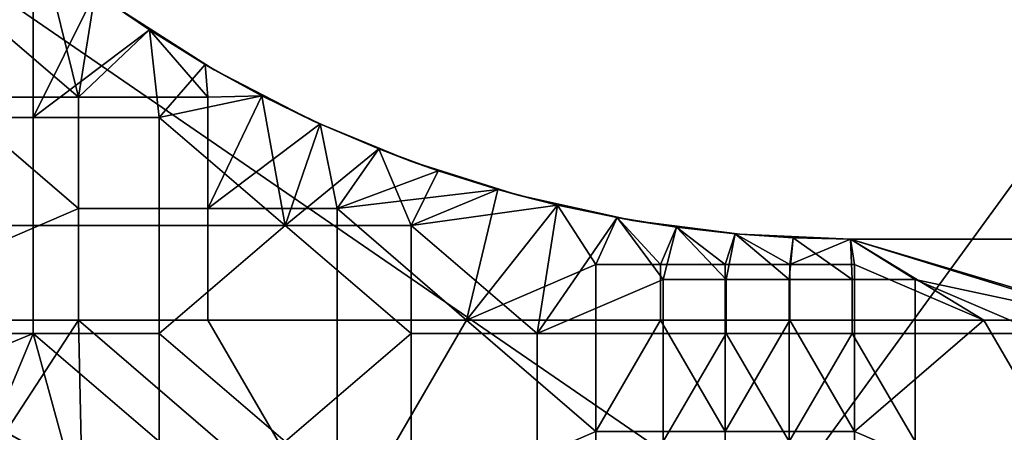
# Model space of a CAD drawing. Units: millimetres. Extents: x -2003 to -1047, y 539 to 1195.
# Drawn here: x -1760 to -1687, y 627 to 658 of the extents above; entities that cross this region are included whole.
import ezdxf

# ---------------------------------------------------------------- set-up
doc = ezdxf.new("R2010")
doc.units = ezdxf.units.MM
doc.header["$MEASUREMENT"] = 0
doc.layers.add('Domyślny', color=7, linetype='Continuous')
doc.layers.add('Osie', color=5, linetype='Continuous')

msp = doc.modelspace()

# ---------------------------------------------------------------- linework, layer by layer
at = {"layer": 'Domyślny'}
for points in [[(-1765.114, 660.28, 23.5), (-1755.52, 652.03, 23.5), (-1758.149, 662.776, 23.5)], [(-1758.149, 662.776, 23.5), (-1755.52, 652.03, 23.5), (-1754.268, 659.788, 23.5)], [(-1755.52, 652.03, 23.5), (-1765.114, 660.28, 23.5), (-1765.114, 652.03, 23.5)], [(-1750.255, 657.015), (-1758.864, 650.53), (-1754.268, 659.788)], [(-1758.864, 658.53), (-1754.268, 659.788), (-1758.864, 650.53)], [(-1754.268, 659.788, 23.5), (-1755.52, 652.03, 23.5), (-1750.255, 657.015, 23.5)], [(-1750.255, 657.015), (-1754.268, 659.788), (-1752.851, 658.774, 5.875)], [(-1754.268, 659.788, 23.5), (-1750.255, 657.015, 23.5), (-1752.851, 658.774, 17.625)], [(-1752.851, 658.774, 11.75), (-1745.44, 654.067, 11.75), (-1745.44, 654.067, 5.875), (-1752.851, 658.774, 5.875)], [(-1752.851, 658.774, 17.625), (-1745.44, 654.067, 17.625), (-1745.44, 654.067, 11.75), (-1752.851, 658.774, 11.75)], [(-1752.851, 658.774, 5.875), (-1745.44, 654.067, 5.875), (-1750.255, 657.015)], [(-1745.44, 654.067, 17.625), (-1752.851, 658.774, 17.625), (-1750.255, 657.015, 23.5)], [(-1758.864, 658.53), (-1758.864, 650.53), (-1768.208, 650.53), (-1768.208, 658.53)], [(-1758.864, 650.53), (-1750.255, 657.015), (-1749.52, 650.53)], [(-1745.927, 652.03, 23.5), (-1750.255, 657.015, 23.5), (-1755.52, 652.03, 23.5)], [(-1746.128, 654.465), (-1749.52, 650.53), (-1750.255, 657.015)], [(-1746.128, 654.465), (-1750.255, 657.015), (-1745.44, 654.067, 5.875)], [(-1750.255, 657.015, 23.5), (-1746.128, 654.465, 23.5), (-1745.44, 654.067, 17.625)], [(-1750.255, 657.015, 23.5), (-1745.927, 652.03, 23.5), (-1746.128, 654.465, 23.5)], [(-1741.903, 652.143), (-1749.52, 650.53), (-1746.128, 654.465)], [(-1741.903, 652.143), (-1746.128, 654.465), (-1745.44, 654.067, 5.875)], [(-1746.128, 654.465, 23.5), (-1741.903, 652.143, 23.5), (-1745.44, 654.067, 17.625)], [(-1746.128, 654.465, 23.5), (-1745.927, 652.03, 23.5), (-1741.903, 652.143, 23.5)], [(-1745.44, 654.067, 11.75), (-1738.071, 650.269, 11.75), (-1738.071, 650.269, 5.875), (-1745.44, 654.067, 5.875)], [(-1745.44, 654.067, 17.625), (-1738.071, 650.269, 17.625), (-1738.071, 650.269, 11.75), (-1745.44, 654.067, 11.75)], [(-1745.44, 654.067, 5.875), (-1738.071, 650.269, 5.875), (-1741.903, 652.143)], [(-1738.071, 650.269, 17.625), (-1745.44, 654.067, 17.625), (-1741.903, 652.143, 23.5)], [(-1740.177, 642.53), (-1749.52, 650.53), (-1741.903, 652.143)], [(-1741.903, 652.143, 23.5), (-1745.927, 643.78, 23.5), (-1737.601, 650.054, 23.5)], [(-1745.927, 643.78, 23.5), (-1741.903, 652.143, 23.5), (-1745.927, 652.03, 23.5)], [(-1737.601, 650.054), (-1740.177, 642.53), (-1741.903, 652.143)], [(-1737.601, 650.054), (-1741.903, 652.143), (-1738.071, 650.269, 5.875)], [(-1741.903, 652.143, 23.5), (-1737.601, 650.054, 23.5), (-1738.071, 650.269, 17.625)], [(-1765.114, 652.03, 23.5), (-1774.708, 635.53, 23.5), (-1755.52, 643.78, 23.5)], [(-1765.114, 652.03, 23.5), (-1755.52, 643.78, 23.5), (-1755.52, 652.03, 23.5)], [(-1745.927, 643.78, 23.5), (-1745.927, 652.03, 23.5), (-1755.52, 652.03, 23.5), (-1755.52, 643.78, 23.5)], [(-1758.864, 650.53), (-1758.864, 642.53), (-1768.208, 642.53), (-1768.208, 650.53)], [(-1749.52, 650.53), (-1749.52, 642.53), (-1758.864, 642.53), (-1758.864, 650.53)], [(-1749.52, 650.53), (-1740.177, 642.53), (-1749.52, 642.53)], [(-1736.333, 643.78, 23.5), (-1737.601, 650.054, 23.5), (-1745.927, 643.78, 23.5)], [(-1733.239, 648.2), (-1740.177, 642.53), (-1737.601, 650.054)], [(-1738.071, 650.269, 11.75), (-1730.82, 647.28, 11.75), (-1730.82, 647.28, 5.875), (-1738.071, 650.269, 5.875)], [(-1738.071, 650.269, 17.625), (-1730.82, 647.28, 17.625), (-1730.82, 647.28, 11.75), (-1738.071, 650.269, 11.75)], [(-1733.239, 648.2), (-1737.601, 650.054), (-1738.071, 650.269, 5.875)], [(-1737.601, 650.054, 23.5), (-1733.239, 648.2, 23.5), (-1738.071, 650.269, 17.625)], [(-1738.071, 650.269, 5.875), (-1730.82, 647.28, 5.875), (-1733.239, 648.2)], [(-1730.82, 647.28, 17.625), (-1738.071, 650.269, 17.625), (-1733.239, 648.2, 23.5)], [(-1737.601, 650.054, 23.5), (-1736.333, 643.78, 23.5), (-1733.239, 648.2, 23.5)], [(-1740.177, 642.53), (-1733.239, 648.2), (-1730.833, 642.53)], [(-1733.239, 648.2, 23.5), (-1736.333, 643.78, 23.5), (-1728.837, 646.581, 23.5)], [(-1728.837, 646.581), (-1730.833, 642.53), (-1733.239, 648.2)], [(-1728.837, 646.581), (-1733.239, 648.2), (-1730.82, 647.28, 5.875)], [(-1733.239, 648.2, 23.5), (-1728.837, 646.581, 23.5), (-1730.82, 647.28, 17.625)], [(-1730.82, 647.28, 11.75), (-1722.894, 644.776, 11.75), (-1722.894, 644.776, 5.875), (-1730.82, 647.28, 5.875)], [(-1730.82, 647.28, 17.625), (-1722.894, 644.776, 17.625), (-1722.894, 644.776, 11.75), (-1730.82, 647.28, 11.75)], [(-1730.82, 647.28, 5.875), (-1722.894, 644.776, 5.875), (-1728.837, 646.581)], [(-1722.894, 644.776, 17.625), (-1730.82, 647.28, 17.625), (-1728.837, 646.581, 23.5)], [(-1728.837, 646.581, 23.5), (-1736.333, 643.78, 23.5), (-1724.41, 645.197, 23.5)], [(-1724.41, 645.197), (-1730.833, 642.53), (-1728.837, 646.581)], [(-1724.41, 645.197), (-1728.837, 646.581), (-1722.894, 644.776, 5.875)], [(-1728.837, 646.581, 23.5), (-1724.41, 645.197, 23.5), (-1722.894, 644.776, 17.625)], [(-1726.739, 635.53, 23.5), (-1724.41, 645.197, 23.5), (-1736.333, 643.78, 23.5)], [(-1719.978, 644.043), (-1730.833, 642.53), (-1724.41, 645.197)], [(-1724.41, 645.197, 23.5), (-1726.739, 635.53, 23.5), (-1719.978, 644.043, 23.5)], [(-1719.978, 644.043), (-1724.41, 645.197), (-1722.894, 644.776, 5.875)], [(-1724.41, 645.197, 23.5), (-1719.978, 644.043, 23.5), (-1722.894, 644.776, 17.625)], [(-1722.894, 644.776, 11.75), (-1714.424, 642.913, 11.75), (-1714.424, 642.913, 5.875), (-1722.894, 644.776, 5.875)], [(-1722.894, 644.776, 17.625), (-1714.424, 642.913, 17.625), (-1714.424, 642.913, 11.75), (-1722.894, 644.776, 11.75)], [(-1722.894, 644.776, 5.875), (-1714.424, 642.913, 5.875), (-1719.978, 644.043)], [(-1714.424, 642.913, 17.625), (-1722.894, 644.776, 17.625), (-1719.978, 644.043, 23.5)], [(-1730.833, 642.53), (-1719.978, 644.043), (-1721.489, 634.53)], [(-1726.739, 635.53, 23.5), (-1717.145, 639.655, 23.5), (-1719.978, 644.043, 23.5)], [(-1715.557, 643.116), (-1721.489, 634.53), (-1719.978, 644.043)], [(-1715.557, 643.116), (-1719.978, 644.043), (-1714.424, 642.913, 5.875)], [(-1719.978, 644.043, 23.5), (-1715.557, 643.116, 23.5), (-1714.424, 642.913, 17.625)], [(-1719.978, 644.043, 23.5), (-1717.145, 639.655, 23.5), (-1715.557, 643.116, 23.5)], [(-1755.52, 643.78, 23.5), (-1774.708, 635.53, 23.5), (-1755.52, 635.53, 23.5)], [(-1745.927, 635.53, 23.5), (-1745.927, 643.78, 23.5), (-1755.52, 643.78, 23.5), (-1755.52, 635.53, 23.5)], [(-1736.333, 635.53, 23.5), (-1736.333, 643.78, 23.5), (-1745.927, 643.78, 23.5), (-1745.927, 635.53, 23.5)], [(-1726.739, 635.53, 23.5), (-1736.333, 643.78, 23.5), (-1736.333, 635.53, 23.5)], [(-1712.145, 638.53), (-1721.489, 634.53), (-1715.557, 643.116)], [(-1712.349, 639.655, 23.5), (-1715.557, 643.116, 23.5), (-1717.145, 639.655, 23.5)], [(-1711.161, 642.408), (-1712.145, 638.53), (-1715.557, 643.116)], [(-1711.161, 642.408), (-1715.557, 643.116), (-1714.424, 642.913, 5.875)], [(-1715.557, 643.116, 23.5), (-1711.161, 642.408, 23.5), (-1714.424, 642.913, 17.625)], [(-1715.557, 643.116, 23.5), (-1712.349, 639.655, 23.5), (-1711.161, 642.408, 23.5)], [(-1714.424, 642.913, 11.75), (-1706.46, 641.883, 11.75), (-1706.46, 641.883, 5.875), (-1714.424, 642.913, 5.875)], [(-1714.424, 642.913, 17.625), (-1706.46, 641.883, 17.625), (-1706.46, 641.883, 11.75), (-1714.424, 642.913, 11.75)], [(-1714.424, 642.913, 5.875), (-1706.46, 641.883, 5.875), (-1711.161, 642.408)], [(-1706.46, 641.883, 17.625), (-1714.424, 642.913, 17.625), (-1711.161, 642.408, 23.5)], [(-1758.864, 642.53), (-1758.864, 634.53), (-1768.208, 634.53), (-1768.208, 642.53)], [(-1749.52, 642.53), (-1749.52, 634.53), (-1758.864, 634.53), (-1758.864, 642.53)], [(-1730.833, 634.53), (-1740.177, 626.53), (-1749.52, 634.53), (-1740.177, 642.53)], [(-1740.177, 642.53), (-1749.52, 634.53), (-1749.52, 642.53)], [(-1730.833, 634.53), (-1740.177, 642.53), (-1730.833, 642.53)], [(-1730.833, 642.53), (-1721.489, 634.53), (-1730.833, 634.53)], [(-1707.552, 639.655, 23.5), (-1711.161, 642.408, 23.5), (-1712.349, 639.655, 23.5)], [(-1712.145, 638.53), (-1711.161, 642.408), (-1707.474, 638.53)], [(-1706.807, 641.914), (-1707.474, 638.53), (-1711.161, 642.408)], [(-1706.807, 641.914), (-1711.161, 642.408), (-1706.46, 641.883, 5.875)], [(-1711.161, 642.408, 23.5), (-1706.807, 641.914, 23.5), (-1706.46, 641.883, 17.625)], [(-1711.161, 642.408, 23.5), (-1707.552, 639.655, 23.5), (-1706.807, 641.914, 23.5)], [(-1702.755, 639.655, 23.5), (-1706.807, 641.914, 23.5), (-1707.552, 639.655, 23.5)], [(-1707.474, 638.53), (-1706.807, 641.914), (-1702.802, 638.53)], [(-1702.505, 641.624), (-1702.802, 638.53), (-1706.807, 641.914)], [(-1702.505, 641.624), (-1706.807, 641.914), (-1706.46, 641.883, 5.875)], [(-1706.807, 641.914, 23.5), (-1702.505, 641.624, 23.5), (-1706.46, 641.883, 17.625)], [(-1706.807, 641.914, 23.5), (-1702.755, 639.655, 23.5), (-1702.505, 641.624, 23.5)], [(-1698.27, 641.53, 11.75), (-1698.27, 641.53, 5.875), (-1706.46, 641.883, 11.75)], [(-1706.46, 641.883, 5.875), (-1706.46, 641.883, 11.75), (-1698.27, 641.53, 5.875)], [(-1706.46, 641.883, 11.75), (-1706.46, 641.883, 17.625), (-1698.27, 641.53, 11.75)], [(-1698.27, 641.53, 5.875), (-1702.505, 641.624), (-1706.46, 641.883, 5.875)], [(-1706.46, 641.883, 17.625), (-1702.505, 641.624, 23.5), (-1698.27, 641.53, 11.75)], [(-1702.802, 638.53), (-1702.505, 641.624), (-1698.13, 638.53)], [(-1702.505, 641.624, 23.5), (-1702.755, 639.655, 23.5), (-1698.27, 641.53, 23.5)], [(-1697.958, 639.655, 23.5), (-1698.27, 641.53, 23.5), (-1702.755, 639.655, 23.5)], [(-1698.27, 641.53), (-1698.13, 638.53), (-1702.505, 641.624)], [(-1698.27, 641.53), (-1702.505, 641.624), (-1698.27, 641.53, 5.875)], [(-1702.505, 641.624, 23.5), (-1698.27, 641.53, 23.5), (-1698.27, 641.53, 11.75)], [(-1655.02, 641.53), (-1674.77, 634.53), (-1698.27, 641.53)], [(-1698.13, 638.53), (-1698.27, 641.53), (-1693.458, 638.53)], [(-1674.77, 634.53), (-1693.458, 638.53), (-1698.27, 641.53)], [(-1655.02, 641.53), (-1698.27, 641.53), (-1680.97, 641.53, 2.938)], [(-1698.27, 641.53, 23.5), (-1655.02, 641.53, 23.5), (-1680.97, 641.53, 17.625)], [(-1698.27, 641.53), (-1698.27, 641.53, 5.875), (-1689.62, 641.53, 2.938)], [(-1698.27, 641.53, 5.875), (-1698.27, 641.53, 11.75), (-1689.62, 641.53, 8.812)], [(-1698.27, 641.53, 11.75), (-1698.27, 641.53, 23.5), (-1689.62, 641.53, 17.625)], [(-1680.97, 641.53, 17.625), (-1689.62, 641.53, 17.625), (-1698.27, 641.53, 23.5)], [(-1689.62, 641.53, 17.625), (-1689.62, 641.53, 14.688), (-1698.27, 641.53, 11.75)], [(-1689.62, 641.53, 14.688), (-1689.62, 641.53, 11.75), (-1698.27, 641.53, 11.75)], [(-1689.62, 641.53, 11.75), (-1689.62, 641.53, 8.812), (-1698.27, 641.53, 11.75)], [(-1689.62, 641.53, 8.812), (-1689.62, 641.53, 5.875), (-1698.27, 641.53, 5.875)], [(-1689.62, 641.53, 2.938), (-1680.97, 641.53, 2.938), (-1698.27, 641.53)], [(-1689.62, 641.53, 5.875), (-1689.62, 641.53, 2.938), (-1698.27, 641.53, 5.875)], [(-1698.27, 641.53, 23.5), (-1678.77, 635.53, 23.5), (-1655.02, 641.53, 23.5)], [(-1678.77, 635.53, 23.5), (-1698.27, 641.53, 23.5), (-1688.364, 635.53, 23.5)], [(-1688.364, 635.53, 23.5), (-1698.27, 641.53, 23.5), (-1697.958, 639.655, 23.5)], [(-1689.62, 641.53, 17.625), (-1680.97, 641.53, 17.625), (-1680.97, 641.53, 14.688), (-1689.62, 641.53, 14.688)], [(-1689.62, 641.53, 14.688), (-1680.97, 641.53, 14.688), (-1680.97, 641.53, 11.75), (-1689.62, 641.53, 11.75)], [(-1689.62, 641.53, 11.75), (-1680.97, 641.53, 11.75), (-1680.97, 641.53, 8.812), (-1689.62, 641.53, 8.812)], [(-1689.62, 641.53, 8.812), (-1680.97, 641.53, 8.812), (-1680.97, 641.53, 5.875), (-1689.62, 641.53, 5.875)], [(-1689.62, 641.53, 5.875), (-1680.97, 641.53, 5.875), (-1680.97, 641.53, 2.938), (-1689.62, 641.53, 2.938)], [(-1717.145, 635.53, 23.5), (-1717.145, 639.655, 23.5), (-1726.739, 635.53, 23.5)], [(-1712.349, 635.53, 23.5), (-1712.349, 639.655, 23.5), (-1717.145, 639.655, 23.5), (-1717.145, 635.53, 23.5)], [(-1707.552, 635.53, 23.5), (-1707.552, 639.655, 23.5), (-1712.349, 639.655, 23.5), (-1712.349, 635.53, 23.5)], [(-1702.755, 635.53, 23.5), (-1702.755, 639.655, 23.5), (-1707.552, 639.655, 23.5), (-1707.552, 635.53, 23.5)], [(-1697.958, 635.53, 23.5), (-1697.958, 639.655, 23.5), (-1702.755, 639.655, 23.5), (-1702.755, 635.53, 23.5)], [(-1688.364, 635.53, 23.5), (-1697.958, 639.655, 23.5), (-1697.958, 635.53, 23.5)], [(-1721.489, 634.53), (-1712.145, 638.53), (-1712.145, 634.53)], [(-1707.474, 638.53), (-1707.474, 634.53), (-1712.145, 634.53), (-1712.145, 638.53)], [(-1702.802, 638.53), (-1702.802, 634.53), (-1707.474, 634.53), (-1707.474, 638.53)], [(-1698.13, 638.53), (-1698.13, 634.53), (-1702.802, 634.53), (-1702.802, 638.53)], [(-1693.458, 638.53), (-1693.458, 634.53), (-1698.13, 634.53), (-1698.13, 638.53)], [(-1693.458, 634.53), (-1693.458, 638.53), (-1684.114, 634.53)], [(-1684.114, 634.53), (-1693.458, 638.53), (-1674.77, 634.53)], [(-1774.708, 635.53, 23.5), (-1765.322, 620.512, 23.5), (-1755.52, 635.53, 23.5)], [(-1755.065, 615.161, 23.5), (-1755.52, 635.53, 23.5), (-1765.322, 620.512, 23.5)], [(-1755.52, 635.53, 23.5), (-1736.333, 619.03, 23.5), (-1745.927, 635.53, 23.5)], [(-1755.52, 635.53, 23.5), (-1755.065, 615.161, 23.5), (-1736.333, 619.03, 23.5)], [(-1745.927, 635.53, 23.5), (-1736.333, 619.03, 23.5), (-1736.333, 635.53, 23.5)], [(-1736.333, 619.03, 23.5), (-1726.739, 635.53, 23.5), (-1736.333, 635.53, 23.5)], [(-1726.739, 635.53, 23.5), (-1736.333, 619.03, 23.5), (-1717.145, 627.28, 23.5)], [(-1726.739, 635.53, 23.5), (-1717.145, 627.28, 23.5), (-1717.145, 635.53, 23.5)], [(-1717.145, 627.28, 23.5), (-1712.349, 635.53, 23.5), (-1717.145, 635.53, 23.5)], [(-1707.552, 627.28, 23.5), (-1712.349, 635.53, 23.5), (-1717.145, 627.28, 23.5)], [(-1712.349, 635.53, 23.5), (-1707.552, 627.28, 23.5), (-1707.552, 635.53, 23.5)], [(-1707.552, 627.28, 23.5), (-1702.755, 635.53, 23.5), (-1707.552, 635.53, 23.5)], [(-1697.958, 627.28, 23.5), (-1702.755, 635.53, 23.5), (-1707.552, 627.28, 23.5)], [(-1702.755, 635.53, 23.5), (-1697.958, 627.28, 23.5), (-1697.958, 635.53, 23.5)], [(-1697.958, 627.28, 23.5), (-1688.364, 635.53, 23.5), (-1697.958, 635.53, 23.5)], [(-1697.958, 627.28, 23.5), (-1678.77, 619.03, 23.5), (-1688.364, 635.53, 23.5)], [(-1688.364, 635.53, 23.5), (-1678.77, 619.03, 23.5), (-1678.77, 635.53, 23.5)], [(-1758.864, 634.53), (-1767.219, 631.068), (-1768.208, 634.53)], [(-1767.219, 631.068), (-1758.864, 634.53), (-1761.744, 627.685)], [(-1761.744, 627.685), (-1758.864, 634.53), (-1756.141, 624.606)], [(-1749.52, 634.53), (-1749.52, 626.53), (-1758.864, 634.53)], [(-1758.864, 634.53), (-1749.52, 626.53), (-1756.141, 624.606)], [(-1749.52, 634.53), (-1740.177, 626.53), (-1749.52, 626.53)], [(-1740.177, 626.53), (-1730.833, 634.53), (-1730.833, 626.53)], [(-1721.489, 634.53), (-1721.489, 626.53), (-1730.833, 626.53), (-1730.833, 634.53)], [(-1712.145, 634.53), (-1712.145, 626.53), (-1721.489, 626.53), (-1721.489, 634.53)], [(-1707.474, 634.53), (-1712.145, 626.53), (-1712.145, 634.53)], [(-1712.145, 626.53), (-1707.474, 634.53), (-1702.802, 626.53)], [(-1702.802, 626.53), (-1707.474, 634.53), (-1702.802, 634.53)], [(-1698.13, 634.53), (-1702.802, 626.53), (-1702.802, 634.53)], [(-1702.802, 626.53), (-1698.13, 634.53), (-1693.458, 626.53)], [(-1693.458, 626.53), (-1698.13, 634.53), (-1693.458, 634.53)], [(-1684.114, 634.53), (-1684.114, 626.53), (-1693.458, 626.53), (-1693.458, 634.53)], [(-1756.141, 624.606), (-1760.832, 627.158, 4), (-1761.744, 627.685)], [(-1717.145, 627.28, 23.5), (-1736.333, 619.03, 23.5), (-1717.145, 619.03, 23.5)], [(-1707.552, 619.03, 23.5), (-1707.552, 627.28, 23.5), (-1717.145, 627.28, 23.5), (-1717.145, 619.03, 23.5)], [(-1697.958, 619.03, 23.5), (-1697.958, 627.28, 23.5), (-1707.552, 627.28, 23.5), (-1707.552, 619.03, 23.5)], [(-1678.77, 619.03, 23.5), (-1697.958, 627.28, 23.5), (-1697.958, 619.03, 23.5)]]:
    msp.add_3dface(points, dxfattribs=at)
at = {"layer": 'Osie'}
for points in [[(-1704.52, 620.53, -4), (-1764.27, 661.53, -4), (-1644.77, 702.53, -4)], [(-1704.52, 620.53), (-1644.77, 702.53), (-1764.27, 661.53)], [(-1644.77, 702.53, -4), (-1644.77, 620.53, -4), (-1704.52, 620.53, -4)], [(-1644.77, 702.53), (-1704.52, 620.53), (-1644.77, 620.53)], [(-1704.52, 620.53, -4), (-1764.27, 620.53, -4), (-1764.27, 661.53, -4)], [(-1704.52, 620.53), (-1764.27, 661.53), (-1764.27, 620.53)]]:
    msp.add_3dface(points, dxfattribs=at)

doc.saveas('drawing.dxf')
